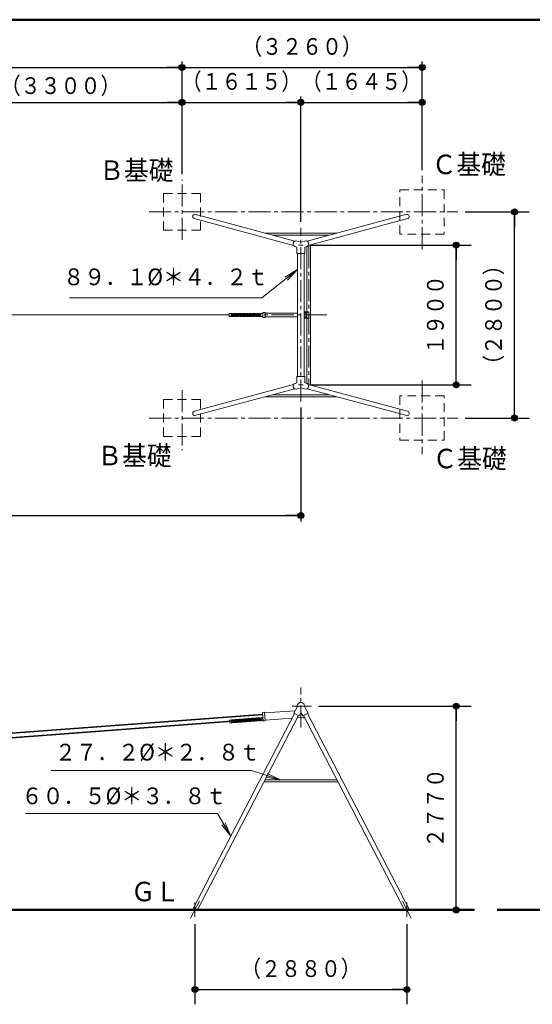
# Model space of a CAD drawing. Units: millimetres. Extents: x 30 to 409, y 16 to 282.
# Drawn here: x 260 to 330, y 148 to 282 of the extents above; entities that cross this region are included whole.
import ezdxf
from ezdxf.enums import TextEntityAlignment as Align

# ---------------------------------------------------------------- set-up
doc = ezdxf.new("R2010")
doc.units = ezdxf.units.MM
for name, pattern in [('一点鎖線', [4.5, 3, -0.5, 0.5, -0.5]), ('実線', [0]), ('点線', [1.9, 1.2, -0.7]), ('破線', [3.5, 2, -1.5])]:
    doc.linetypes.add(name, pattern=pattern)
doc.layers.add('GR1', color=1, linetype='破線', lineweight=30)
doc.layers.add('GR10', color=4, linetype='破線', lineweight=30)
doc.styles.add('ＭＳ ゴシック', font='txt')
doc.dimstyles.new('FX_DIMINFO', dxfattribs={"dimtxt": 2.5, "dimasz": 2, "dimexe": 1.5, "dimexo": 0.5, "dimgap": 0.5, "dimtad": 1, "dimdec": 1, "dimdsep": 46, "dimtxsty": 'ＭＳ ゴシック', "dimblk1": 'FXTIP_BLACKDOT_S', "dimblk2": 'FXTIP_BLACKDOT_E', "dimsah": 1, "dimcen": 2.5, "dimdle": 4, "dimadec": 1, "dimazin": 2, "dimtfac": 1, "dimtmove": 0, "dimatfit": 3, "dimldrblk": 'FXTIP_BLACKDOT_S', "dimfxl": 1, "dimtolj": 1, "dimarcsym": 0})

# ---------------------------------------------------------------- blocks, each defined once
blk = doc.blocks.new('FXTIP_BLACKDOT_S')
at = {"color": 0, "linetype": 'Continuous', "lineweight": -2}
blk.add_line((0, 0), (-1, 0), dxfattribs=at)
at = {"color": 0, "linetype": 'Continuous', "lineweight": -2, "const_width": 0.2}
blk.add_lwpolyline([(-0.1, 0, 1), (0.1, 0, 1)], format="xyb", close=True, dxfattribs=at)
at = {"color": 0, "linetype": 'Continuous', "lineweight": -2}
blk.add_circle((0, 0), 0.2, dxfattribs=at)
blk = doc.blocks.new('FXTIP_BLACKDOT_E')
at = {"color": 0, "linetype": 'Continuous', "lineweight": -2}
blk.add_line((0, 0), (-1, 0), dxfattribs=at)
at = {"color": 0, "linetype": 'Continuous', "lineweight": -2, "const_width": 0.2}
blk.add_lwpolyline([(-0.1, 0, 1), (0.1, 0, 1)], format="xyb", close=True, dxfattribs=at)
at = {"color": 0, "linetype": 'Continuous', "lineweight": -2}
blk.add_circle((0, 0), 0.2, dxfattribs=at)
blk = doc.blocks.new('*D22')
at = {"color": 0, "linetype": 'ByBlock', "lineweight": -2}
for p, q in [((298.33, 229.31), (298.33, 213.82)), ((98.33, 228.16), (98.33, 213.82)), ((98.33, 214.62), (298.33, 214.62))]:
    blk.add_line(p, q, dxfattribs=at)
at = {"color": 0, "linetype": 'ByBlock', "lineweight": -2, "xscale": 2, "yscale": 2}
for name, p, rotation in [('FXTIP_BLACKDOT_S', (98.33, 214.62), 180), ('FXTIP_BLACKDOT_E', (298.33, 214.62), 360)]:
    blk.add_blockref(name, p, dxfattribs=dict(at, rotation=rotation))
at = {"color": 0, "linetype": 'ByBlock', "lineweight": -2, "style": 'ＭＳ ゴシック', "width": 0.872903}
blk.add_text('２００００', height=2.273, rotation=0, dxfattribs=at).set_placement((198.33, 215.62), align=Align.BOTTOM_CENTER)
blk = doc.blocks.new('FXTIP_ARROW_S')
at = {"color": 0, "linetype": 'Continuous', "lineweight": -2}
for q in [(-1, 0), (-0.991, 0.131), (-0.991, -0.131)]:
    blk.add_line((0, 0), q, dxfattribs=at)
blk = doc.blocks.new('FXDIM026')
at = {"color": 0, "linetype": 'ByBlock', "lineweight": -2}
for p, q in [((297.88, 248.04), (293.02, 244.21)), ((293.02, 244.21), (266.87, 244.21))]:
    blk.add_line(p, q, dxfattribs=at)
at = {"color": 0, "linetype": 'ByBlock', "lineweight": -2, "xscale": 2, "yscale": 2, "rotation": 38.2327374773849}
blk.add_blockref('FXTIP_ARROW_S', (297.88, 248.04), dxfattribs=at)
at = {"color": 0, "linetype": 'ByBlock', "lineweight": -2, "style": 'ＭＳ ゴシック', "width": 0.922407}
blk.add_text('８９．１%%c＊４．２ｔ', height=2.2727, rotation=0, dxfattribs=at).set_placement((279.95, 245.21), align=Align.BOTTOM_CENTER)
blk = doc.blocks.new('*D24')
at = {"color": 0, "linetype": 'ByBlock', "lineweight": -2}
for p, q in [((299.65, 251.38), (321.44, 251.38)), ((319.44, 232.38), (319.44, 251.38)), ((299.65, 232.38), (321.44, 232.38))]:
    blk.add_line(p, q, dxfattribs=at)
at = {"color": 0, "linetype": 'ByBlock', "lineweight": -2, "xscale": 2, "yscale": 2}
for name, p, rotation in [('FXTIP_BLACKDOT_E', (319.44, 251.38), 90), ('FXTIP_BLACKDOT_S', (319.44, 232.38), 270)]:
    blk.add_blockref(name, p, dxfattribs=dict(at, rotation=rotation))
at = {"color": 0, "linetype": 'ByBlock', "lineweight": -2, "style": 'ＭＳ ゴシック', "width": 0.871212}
blk.add_text('１９００', height=2.273, rotation=90, dxfattribs=at).set_placement((318.44, 241.88), align=Align.BOTTOM_CENTER)
blk = doc.blocks.new('BLKF035')
at = {"color": 0, "linetype": '一点鎖線', "lineweight": -2}
for p, q in [((314.79, 232.97), (314.79, 222.98)), ((277.69, 227.88), (319.65, 227.88))]:
    blk.add_line(p, q, dxfattribs=at)
at = {"color": 0, "linetype": 'ByBlock', "lineweight": -2}
for p, q in [((311.79, 230.88), (311.79, 224.88)), ((317.79, 230.88), (311.79, 230.88)), ((317.79, 224.88), (317.79, 230.88)), ((311.79, 224.88), (317.79, 224.88))]:
    blk.add_line(p, q, dxfattribs=at)
blk = doc.blocks.new('BLKF036')
at = {"color": 0, "linetype": '一点鎖線', "lineweight": -2}
blk.add_line((282.17, 231.65), (282.17, 223.53), dxfattribs=at)
at = {"color": 0, "linetype": 'ByBlock', "lineweight": -2}
for p, q in [((279.67, 230.38), (279.67, 225.38)), ((284.67, 230.38), (279.67, 230.38)), ((284.67, 225.38), (284.67, 230.38)), ((279.67, 225.38), (284.67, 225.38))]:
    blk.add_line(p, q, dxfattribs=at)
blk = doc.blocks.new('BLKF037')
at = {"color": 0, "linetype": '一点鎖線', "lineweight": -2}
for p, q in [((314.79, 250.79), (314.79, 260.77)), ((277.69, 255.88), (319.65, 255.88))]:
    blk.add_line(p, q, dxfattribs=at)
at = {"color": 0, "linetype": 'ByBlock', "lineweight": -2}
for p, q in [((311.79, 252.88), (311.79, 258.88)), ((311.79, 258.88), (317.79, 258.88)), ((317.79, 258.88), (317.79, 252.88)), ((317.79, 252.88), (311.79, 252.88))]:
    blk.add_line(p, q, dxfattribs=at)
blk = doc.blocks.new('BLKF038')
at = {"color": 0, "linetype": '一点鎖線', "lineweight": -2}
blk.add_line((282.17, 252.1), (282.17, 260.22), dxfattribs=at)
at = {"color": 0, "linetype": 'ByBlock', "lineweight": -2}
for p, q in [((279.67, 253.38), (279.67, 258.38)), ((279.67, 258.38), (284.67, 258.38)), ((284.67, 258.38), (284.67, 253.38)), ((284.67, 253.38), (279.67, 253.38))]:
    blk.add_line(p, q, dxfattribs=at)
blk = doc.blocks.new('*D38')
at = {"color": 0, "linetype": 'ByBlock', "lineweight": -2}
for p, q in [((300.78, 188.73), (321.44, 188.73)), ((319.44, 161.03), (319.44, 188.73))]:
    blk.add_line(p, q, dxfattribs=at)
at = {"color": 0, "linetype": 'ByBlock', "lineweight": -2, "xscale": 2, "yscale": 2}
for name, p, rotation in [('FXTIP_BLACKDOT_E', (319.44, 188.73), 90), ('FXTIP_BLACKDOT_S', (319.44, 161.03), 270)]:
    blk.add_blockref(name, p, dxfattribs=dict(at, rotation=rotation))
at = {"color": 0, "linetype": 'ByBlock', "lineweight": -2, "style": 'ＭＳ ゴシック', "width": 0.871212}
blk.add_text('２７７０', height=2.273, rotation=90, dxfattribs=at).set_placement((318.44, 174.88), align=Align.BOTTOM_CENTER)
blk = doc.blocks.new('FXDIM042')
at = {"color": 0, "linetype": 'ByBlock', "lineweight": -2}
for p, q in [((291.6, 180), (264.37, 180)), ((295.56, 178.7), (291.6, 180))]:
    blk.add_line(p, q, dxfattribs=at)
at = {"color": 0, "linetype": 'ByBlock', "lineweight": -2, "xscale": 2, "yscale": 2, "rotation": 341.8468754632589}
blk.add_blockref('FXTIP_ARROW_S', (295.56, 178.7), dxfattribs=at)
at = {"color": 0, "linetype": 'ByBlock', "lineweight": -2, "style": 'ＭＳ ゴシック', "width": 0.922407}
blk.add_text('２７．２%%c＊２．８ｔ', height=2.2727, dxfattribs=at).set_placement((278.84, 180.63), align=Align.BOTTOM_CENTER)
blk = doc.blocks.new('FXDIM047')
at = {"color": 0, "linetype": 'ByBlock', "lineweight": -2}
for p, q in [((286.98, 174.14), (260.9, 174.14)), ((288.79, 171.04), (286.98, 174.14))]:
    blk.add_line(p, q, dxfattribs=at)
at = {"color": 0, "linetype": 'ByBlock', "lineweight": -2, "xscale": 2, "yscale": 2, "rotation": 300.3850101562859}
blk.add_blockref('FXTIP_ARROW_S', (288.79, 171.04), dxfattribs=at)
at = {"color": 0, "linetype": 'ByBlock', "lineweight": -2, "style": 'ＭＳ ゴシック', "width": 0.922407}
blk.add_text('６０．５%%c＊３．８ｔ', height=2.2727, rotation=360, dxfattribs=at).set_placement((274.28, 174.69), align=Align.BOTTOM_CENTER)
blk = doc.blocks.new('*D48')
at = {"color": 0, "linetype": 'ByBlock', "lineweight": -2}
for p, q in [((283.93, 159.09), (283.93, 148.22)), ((312.73, 159.09), (312.73, 148.22)), ((283.93, 150.22), (312.73, 150.22))]:
    blk.add_line(p, q, dxfattribs=at)
at = {"color": 0, "linetype": 'ByBlock', "lineweight": -2, "xscale": 2, "yscale": 2}
for name, p, rotation in [('FXTIP_BLACKDOT_S', (283.93, 150.22), 180), ('FXTIP_BLACKDOT_E', (312.73, 150.22), 360)]:
    blk.add_blockref(name, p, dxfattribs=dict(at, rotation=rotation))
at = {"color": 0, "linetype": 'ByBlock', "lineweight": -2, "style": 'ＭＳ ゴシック', "width": 0.874031}
blk.add_text('（２８８０）', height=2.273, rotation=0, dxfattribs=at).set_placement((298.33, 151.22), align=Align.BOTTOM_CENTER)
blk = doc.blocks.new('*D67')
at = {"color": 0, "linetype": 'ByBlock', "lineweight": -2}
for p, q in [((320.65, 255.88), (329.35, 255.88)), ((327.35, 227.88), (327.35, 255.88)), ((320.65, 227.88), (329.35, 227.88))]:
    blk.add_line(p, q, dxfattribs=at)
at = {"color": 0, "linetype": 'ByBlock', "lineweight": -2, "xscale": 2, "yscale": 2}
for name, p, rotation in [('FXTIP_BLACKDOT_E', (327.35, 255.88), 90), ('FXTIP_BLACKDOT_S', (327.35, 227.88), 270)]:
    blk.add_blockref(name, p, dxfattribs=dict(at, rotation=rotation))
at = {"color": 0, "linetype": 'ByBlock', "lineweight": -2, "style": 'ＭＳ ゴシック', "width": 0.874031}
blk.add_text('（２８００）', height=2.273, rotation=90, dxfattribs=at).set_placement((326.35, 241.88), align=Align.BOTTOM_CENTER)
blk = doc.blocks.new('*D83')
at = {"color": 0, "linetype": 'ByBlock', "lineweight": -2}
for p, q in [((118.53, 262.02), (118.53, 276.32)), ((118.53, 275.52), (282.17, 275.52))]:
    blk.add_line(p, q, dxfattribs=at)
at = {"color": 0, "linetype": 'ByBlock', "lineweight": -2, "xscale": 2, "yscale": 2}
for name, p, rotation in [('FXTIP_BLACKDOT_S', (118.53, 275.52), 180), ('FXTIP_BLACKDOT_E', (282.17, 275.52), 360)]:
    blk.add_blockref(name, p, dxfattribs=dict(at, rotation=rotation))
at = {"color": 0, "linetype": 'ByBlock', "lineweight": -2, "style": 'ＭＳ ゴシック', "width": 0.874837}
blk.add_text('（１６３６５）', height=2.273, dxfattribs=at).set_placement((200.35, 276.52), align=Align.BOTTOM_CENTER)
blk = doc.blocks.new('*D84')
at = {"color": 0, "linetype": 'ByBlock', "lineweight": -2}
for p, q in [((282.17, 261.02), (282.17, 276.32)), ((314.79, 261.57), (314.79, 276.32)), ((282.17, 275.52), (314.79, 275.52))]:
    blk.add_line(p, q, dxfattribs=at)
at = {"color": 0, "linetype": 'ByBlock', "lineweight": -2, "xscale": 2, "yscale": 2}
for name, p, rotation in [('FXTIP_BLACKDOT_S', (282.17, 275.52), 180), ('FXTIP_BLACKDOT_E', (314.79, 275.52), 360)]:
    blk.add_blockref(name, p, dxfattribs=dict(at, rotation=rotation))
at = {"color": 0, "linetype": 'ByBlock', "lineweight": -2, "style": 'ＭＳ ゴシック', "width": 0.874031}
blk.add_text('（３２６０）', height=2.273, dxfattribs=at).set_placement((298.48, 276.52), align=Align.BOTTOM_CENTER)
blk = doc.blocks.new('*D87')
at = {"color": 0, "linetype": 'ByBlock', "lineweight": -2}
for p, q in [((282.17, 261.02), (282.17, 271.57)), ((282.17, 270.77), (298.33, 270.77)), ((298.33, 254.54), (298.33, 271.57))]:
    blk.add_line(p, q, dxfattribs=at)
at = {"color": 0, "linetype": 'ByBlock', "lineweight": -2, "xscale": 2, "yscale": 2}
for name, p, rotation in [('FXTIP_BLACKDOT_S', (282.17, 270.77), 180), ('FXTIP_BLACKDOT_E', (298.33, 270.77), 360)]:
    blk.add_blockref(name, p, dxfattribs=dict(at, rotation=rotation))
at = {"color": 0, "linetype": 'ByBlock', "lineweight": -2, "style": 'ＭＳ ゴシック', "width": 0.874031}
blk.add_text('（１６１５）', height=2.273, dxfattribs=at).set_placement((290.25, 271.77), align=Align.BOTTOM_CENTER)
blk = doc.blocks.new('*D88')
at = {"color": 0, "linetype": 'ByBlock', "lineweight": -2}
for p, q in [((298.33, 270.77), (314.79, 270.77)), ((314.79, 261.57), (314.79, 271.57))]:
    blk.add_line(p, q, dxfattribs=at)
at = {"color": 0, "linetype": 'ByBlock', "lineweight": -2, "xscale": 2, "yscale": 2}
for name, p, rotation in [('FXTIP_BLACKDOT_S', (298.33, 270.77), 180), ('FXTIP_BLACKDOT_E', (314.79, 270.77), 360)]:
    blk.add_blockref(name, p, dxfattribs=dict(at, rotation=rotation))
at = {"color": 0, "linetype": 'ByBlock', "lineweight": -2, "style": 'ＭＳ ゴシック', "width": 0.874031}
blk.add_text('（１６４５）', height=2.273, dxfattribs=at).set_placement((306.56, 271.77), align=Align.BOTTOM_CENTER)
blk = doc.blocks.new('*D90')
at = {"color": 0, "linetype": 'ByBlock', "lineweight": -2}
for p, q in [((249.17, 264.59), (249.17, 271.57)), ((249.17, 270.77), (282.17, 270.77)), ((282.17, 261.02), (282.17, 271.57))]:
    blk.add_line(p, q, dxfattribs=at)
at = {"color": 0, "linetype": 'ByBlock', "lineweight": -2, "xscale": 2, "yscale": 2}
for name, p, rotation in [('FXTIP_BLACKDOT_S', (249.17, 270.77), 180), ('FXTIP_BLACKDOT_E', (282.17, 270.77), 360)]:
    blk.add_blockref(name, p, dxfattribs=dict(at, rotation=rotation))
at = {"color": 0, "linetype": 'ByBlock', "lineweight": 20, "style": 'ＭＳ ゴシック', "width": 0.874031}
blk.add_text('（３３００）', height=2.273, rotation=0, dxfattribs=at).set_placement((265.67, 271.19), align=Align.BOTTOM_CENTER)
blk = doc.blocks.new('*D92')
at = {"color": 0, "linetype": 'ByBlock', "lineweight": -2}
blk.add_line((244.85, 161.03), (244.85, 167.53), dxfattribs=at)
at = {"color": 0, "linetype": 'ByBlock', "lineweight": -2, "xscale": 2, "yscale": 2, "rotation": 270}
blk.add_blockref('FXTIP_BLACKDOT_S', (244.85, 161.03), dxfattribs=at)
at = {"color": 0, "linetype": 'ByBlock', "lineweight": 20, "style": 'ＭＳ ゴシック', "width": 0.868392}
blk.add_text('６５０', height=2.273, rotation=90, dxfattribs=at).set_placement((243.44, 162.2), align=Align.BOTTOM_CENTER)
blk = doc.blocks.new('FXTIP_NONE')

msp = doc.modelspace()

# ---------------------------------------------------------------- linework, layer by layer
at = {"layer": 'GR1', "color": 5, "linetype": '実線', "lineweight": 50}
msp.add_line((30, 282), (409.29, 282), dxfattribs=at)
at = {"layer": 'GR10', "color": 7, "linetype": '実線', "lineweight": 20}
for p, q in [((283.92, 255.56), (297.5, 251.91)), ((299.16, 251.91), (312.74, 255.56)), ((297.34, 251.33), (283.83, 254.97)), ((312.82, 254.97), (299.32, 251.33)), ((293.51, 252.98), (303.14, 252.98)), ((302.13, 252.71), (294.53, 252.71)), ((298.33, 251.79), (297.67, 251.96)), ((298.99, 251.96), (298.33, 251.79)), ((297.78, 251.1), (297.49, 251.18)), ((297.78, 250.23), (297.78, 251.1)), ((298.87, 250.23), (297.78, 250.23)), ((297.88, 250.23), (297.88, 233.53)), ((297.99, 251.38), (298.65, 251.38)), ((298.77, 233.53), (298.77, 250.23)), ((298.87, 251.1), (299.17, 251.18)), ((298.87, 251.1), (298.87, 250.23)), ((298.77, 242.3), (299.35, 242.3)), ((299.35, 242.25), (298.77, 242.25)), ((299.35, 242.3), (299.35, 242.25)), ((101.52, 241.88), (288.57, 241.88)), ((299.02, 242.13), (298.77, 242.13)), ((298.77, 241.63), (299.02, 241.63)), ((298.77, 241.5), (299.35, 241.5)), ((299.35, 241.46), (298.77, 241.46)), ((299.02, 242.13), (299.02, 241.63)), ((299.35, 241.5), (299.35, 241.46)), ((298.87, 233.53), (297.78, 233.53)), ((297.78, 233.53), (297.78, 232.65)), ((298.87, 232.65), (298.87, 233.53)), ((297.34, 232.42), (283.83, 228.79)), ((283.92, 228.2), (297.5, 231.84)), ((297.78, 232.65), (297.49, 232.58)), ((297.67, 231.79), (298.33, 231.96)), ((297.99, 232.38), (298.65, 232.38)), ((298.33, 231.96), (298.99, 231.79)), ((299.17, 232.58), (298.87, 232.65)), ((312.74, 228.2), (299.16, 231.84)), ((299.32, 232.42), (312.82, 228.79)), ((293.51, 230.77), (303.14, 230.77)), ((302.13, 231.04), (294.53, 231.04)), ((297.15, 188.73), (299.78, 188.73)), ((297.84, 188.66), (297.37, 187.76)), ((298.82, 188.66), (299.29, 187.76)), ((293.12, 187.63), (234.28, 183.26)), ((293.13, 187.54), (234.31, 183.17)), ((297.46, 187.72), (283.58, 161.03)), ((284.27, 161.03), (298, 187.44)), ((297.37, 187.76), (298.09, 187.39)), ((298.33, 187.86), (298.09, 187.39)), ((298.33, 187.86), (298.57, 187.39)), ((299.29, 187.76), (298.57, 187.39)), ((298.66, 187.44), (312.39, 161.03)), ((313.07, 161.03), (299.2, 187.72)), ((293.17, 186.94), (234.37, 182.53)), ((293.17, 187.03), (234.39, 182.62)), ((298.63, 187.19), (298.79, 187.2)), ((298.64, 187.17), (298.63, 187.19)), ((298.79, 187.18), (298.64, 187.17)), ((298.64, 187.13), (298.64, 187.17)), ((298.77, 187.13), (298.66, 187.12)), ((298.67, 187.17), (298.68, 187.14)), ((298.7, 187.17), (298.71, 187.19)), ((298.72, 187.19), (298.72, 187.17)), ((298.75, 187.18), (298.75, 187.14)), ((298.79, 187.2), (298.79, 187.18)), ((298.79, 187.18), (298.79, 187.14)), ((303.35, 178.43), (293.31, 178.43)), ((303.2, 178.7), (293.45, 178.7)), ((284.55, 162.24), (283.34, 159.91)), ((283.93, 162.06), (283.93, 160.09)), ((312.11, 162.24), (313.32, 159.91)), ((312.73, 162.06), (312.73, 160.09))]:
    msp.add_line(p, q, dxfattribs=at)
at = {"layer": 'GR10', "color": 7, "linetype": '一点鎖線', "lineweight": 20}
for p, q in [((298.33, 230.11), (298.33, 253.74)), ((299.4, 251.24), (299.4, 232.52)), ((301.85, 241.88), (288.43, 241.88)), ((298.33, 185.82), (298.33, 191.25))]:
    msp.add_line(p, q, dxfattribs=at)
at = {"layer": 'GR10', "color": 6, "linetype": '実線', "lineweight": 20}
for p, q in [((299.15, 251.17), (299.15, 232.58)), ((299.64, 251.3), (299.64, 232.45)), ((293.46, 242.23), (293.16, 242.23)), ((293.16, 242.23), (293.16, 241.53)), ((293.46, 241.53), (293.46, 242.23)), ((288.84, 242.08), (288.57, 242.08)), ((288.57, 242.08), (288.57, 241.68)), ((288.57, 241.68), (288.84, 241.68)), ((288.84, 242.08), (288.84, 241.68)), ((288.94, 242.06), (288.89, 241.7)), ((288.89, 242.05), (288.89, 241.7)), ((288.94, 242.03), (288.89, 242.03)), ((288.89, 241.73), (288.89, 241.73)), ((288.99, 242.05), (288.94, 241.7)), ((288.94, 241.73), (288.97, 241.73)), ((288.97, 241.73), (288.97, 241.91)), ((288.97, 241.85), (288.99, 241.7)), ((288.99, 242.06), (289.02, 241.88)), ((289.04, 242.06), (288.99, 241.7)), ((289.09, 242.05), (289.04, 241.7)), ((289.07, 241.88), (289.09, 241.7)), ((289.09, 242.06), (289.12, 241.88)), ((289.14, 242.06), (289.09, 241.7)), ((289.19, 242.05), (289.14, 241.7)), ((289.17, 241.88), (289.19, 241.7)), ((289.19, 242.06), (289.22, 241.88)), ((289.25, 242.06), (289.19, 241.7)), ((289.3, 242.05), (289.24, 241.7)), ((289.27, 241.88), (289.3, 241.7)), ((289.3, 242.06), (289.32, 241.88)), ((289.35, 242.06), (289.3, 241.7)), ((289.4, 242.05), (289.35, 241.7)), ((289.37, 241.88), (289.4, 241.7)), ((289.4, 242.06), (289.42, 241.88)), ((289.45, 242.06), (289.4, 241.7)), ((289.5, 242.05), (289.45, 241.7)), ((289.47, 241.88), (289.5, 241.7)), ((289.5, 242.06), (289.52, 241.88)), ((289.55, 242.06), (289.5, 241.7)), ((289.6, 242.05), (289.55, 241.7)), ((289.57, 241.88), (289.6, 241.7)), ((289.65, 242.06), (289.6, 241.7)), ((289.6, 242.06), (289.62, 241.88)), ((289.7, 242.05), (289.65, 241.7)), ((289.68, 241.88), (289.7, 241.7)), ((289.7, 242.06), (289.73, 241.88)), ((289.75, 242.06), (289.7, 241.7)), ((289.8, 242.05), (289.75, 241.7)), ((289.78, 241.88), (289.8, 241.7)), ((289.85, 242.06), (289.8, 241.7)), ((289.8, 242.06), (289.83, 241.88)), ((289.9, 242.05), (289.85, 241.7)), ((289.88, 241.88), (289.9, 241.7)), ((289.95, 242.06), (289.9, 241.7)), ((289.9, 242.06), (289.93, 241.88)), ((290, 242.05), (289.95, 241.7)), ((289.98, 241.88), (290, 241.7)), ((290.06, 242.06), (290, 241.7)), ((290, 242.06), (290.03, 241.88)), ((290.11, 242.05), (290.06, 241.7)), ((290.08, 241.88), (290.11, 241.7)), ((290.16, 242.06), (290.11, 241.7)), ((290.11, 242.06), (290.13, 241.88)), ((290.21, 242.05), (290.16, 241.7)), ((290.18, 241.88), (290.21, 241.7)), ((290.26, 242.06), (290.21, 241.7)), ((290.21, 242.06), (290.23, 241.88)), ((290.31, 242.05), (290.26, 241.7)), ((290.28, 241.88), (290.31, 241.7)), ((290.36, 242.06), (290.31, 241.7)), ((290.31, 242.06), (290.33, 241.88)), ((290.41, 242.05), (290.36, 241.7)), ((290.38, 241.88), (290.41, 241.7)), ((290.46, 242.06), (290.41, 241.7)), ((290.41, 242.06), (290.44, 241.88)), ((290.51, 242.05), (290.46, 241.7)), ((290.49, 241.88), (290.51, 241.7)), ((290.51, 242.06), (290.54, 241.88)), ((290.56, 242.06), (290.51, 241.7)), ((290.61, 242.05), (290.56, 241.7)), ((290.59, 241.88), (290.61, 241.7)), ((290.61, 242.06), (290.64, 241.88)), ((290.66, 242.06), (290.61, 241.7)), ((290.71, 242.05), (290.66, 241.7)), ((290.69, 241.88), (290.71, 241.7)), ((290.77, 242.06), (290.71, 241.7)), ((290.71, 242.06), (290.74, 241.88)), ((290.82, 242.05), (290.76, 241.7)), ((290.79, 241.88), (290.82, 241.7)), ((290.81, 242.06), (290.84, 241.88)), ((290.87, 242.06), (290.82, 241.7)), ((290.92, 242.05), (290.87, 241.7)), ((290.89, 241.88), (290.92, 241.7)), ((290.97, 242.06), (290.92, 241.7)), ((290.92, 242.06), (290.94, 241.88)), ((291.02, 242.05), (290.97, 241.7)), ((290.99, 241.88), (291.02, 241.7)), ((291.07, 242.06), (291.02, 241.7)), ((291.02, 242.06), (291.04, 241.88)), ((291.12, 242.05), (291.07, 241.7)), ((291.09, 241.88), (291.12, 241.7)), ((291.17, 242.06), (291.12, 241.7)), ((291.12, 242.06), (291.14, 241.88)), ((291.22, 242.05), (291.17, 241.7)), ((291.2, 241.88), (291.22, 241.7)), ((291.27, 242.06), (291.22, 241.7)), ((291.22, 242.06), (291.25, 241.88)), ((291.32, 242.05), (291.27, 241.7)), ((291.3, 241.88), (291.32, 241.7)), ((291.37, 242.06), (291.32, 241.7)), ((291.32, 242.06), (291.35, 241.88)), ((291.42, 242.05), (291.37, 241.7)), ((291.4, 241.88), (291.42, 241.7)), ((291.42, 242.06), (291.45, 241.88)), ((291.47, 242.06), (291.42, 241.7)), ((291.52, 242.05), (291.47, 241.7)), ((291.5, 241.88), (291.52, 241.7)), ((291.58, 242.06), (291.52, 241.7)), ((291.52, 242.06), (291.55, 241.88)), ((291.63, 242.05), (291.57, 241.7)), ((291.6, 241.88), (291.63, 241.7)), ((291.62, 242.06), (291.65, 241.88)), ((291.68, 242.06), (291.63, 241.7)), ((291.73, 242.05), (291.68, 241.7)), ((291.7, 241.88), (291.73, 241.7)), ((291.78, 242.06), (291.73, 241.7)), ((291.73, 242.06), (291.75, 241.88)), ((291.83, 242.05), (291.78, 241.7)), ((291.8, 241.88), (291.83, 241.7)), ((291.88, 242.06), (291.83, 241.7)), ((291.83, 242.06), (291.85, 241.88)), ((291.93, 242.05), (291.88, 241.7)), ((291.9, 241.88), (291.93, 241.7)), ((291.98, 242.06), (291.93, 241.7)), ((291.93, 242.06), (291.95, 241.88)), ((292.03, 242.05), (291.98, 241.7)), ((292.01, 241.88), (292.03, 241.7)), ((292.08, 242.06), (292.03, 241.7)), ((292.03, 242.06), (292.06, 241.88)), ((292.13, 242.05), (292.08, 241.7)), ((292.11, 241.88), (292.13, 241.7)), ((292.18, 242.06), (292.13, 241.7)), ((292.13, 242.06), (292.16, 241.88)), ((292.23, 242.05), (292.18, 241.7)), ((292.21, 241.88), (292.23, 241.7)), ((292.23, 242.06), (292.26, 241.88)), ((292.28, 242.06), (292.23, 241.7)), ((292.33, 242.05), (292.28, 241.7)), ((292.31, 241.88), (292.33, 241.7)), ((292.39, 242.06), (292.33, 241.7)), ((292.33, 242.06), (292.36, 241.88)), ((292.44, 242.05), (292.39, 241.7)), ((292.41, 241.88), (292.44, 241.7)), ((292.49, 242.06), (292.44, 241.7)), ((292.44, 242.06), (292.46, 241.88)), ((292.54, 242.05), (292.49, 241.7)), ((292.51, 241.88), (292.54, 241.7)), ((292.59, 242.06), (292.54, 241.7)), ((292.54, 242.06), (292.56, 241.88)), ((292.64, 242.05), (292.59, 241.7)), ((292.61, 241.88), (292.64, 241.7)), ((292.69, 242.06), (292.64, 241.7)), ((292.64, 242.06), (292.66, 241.88)), ((292.74, 242.05), (292.69, 241.7)), ((292.71, 241.88), (292.74, 241.7)), ((292.79, 242.06), (292.74, 241.7)), ((292.74, 242.06), (292.76, 241.9)), ((292.79, 242.03), (292.76, 242.03)), ((292.76, 242.03), (292.76, 241.85)), ((292.84, 242.05), (292.79, 241.7)), ((292.79, 241.73), (292.84, 241.73)), ((292.84, 242.05), (292.84, 241.7)), ((292.84, 241.73), (292.84, 241.7)), ((292.89, 242.08), (293.16, 242.08)), ((292.89, 242.08), (292.89, 241.68)), ((293.16, 241.68), (292.89, 241.68)), ((293.16, 241.53), (293.46, 241.53)), ((293.1, 187.88), (293.4, 187.9)), ((293.19, 186.68), (293.1, 187.88)), ((293.4, 187.9), (293.49, 186.71)), ((288.9, 186.86), (288.63, 186.84)), ((288.63, 186.84), (288.64, 186.69)), ((288.65, 186.6), (288.66, 186.44)), ((288.66, 186.44), (288.93, 186.46)), ((288.9, 186.81), (288.9, 186.86)), ((289.03, 186.82), (288.9, 186.81)), ((288.92, 186.51), (289.05, 186.52)), ((288.93, 186.46), (288.92, 186.51)), ((288.93, 186.84), (288.93, 186.82)), ((288.95, 186.52), (288.95, 186.49)), ((288.95, 186.52), (288.95, 186.49)), ((288.98, 186.85), (288.97, 186.82)), ((289, 186.52), (289, 186.49)), ((289.03, 186.84), (289.02, 186.82)), ((289.04, 186.72), (289.03, 186.82)), ((289.06, 186.63), (289.05, 186.5)), ((289.05, 186.52), (289.05, 186.63)), ((289.08, 186.86), (289.07, 186.72)), ((289.11, 186.63), (289.1, 186.5)), ((289.13, 186.85), (289.12, 186.72)), ((289.16, 186.64), (289.15, 186.51)), ((289.18, 186.86), (289.17, 186.73)), ((289.21, 186.64), (289.2, 186.51)), ((289.23, 186.86), (289.22, 186.73)), ((289.26, 186.65), (289.25, 186.52)), ((289.28, 186.87), (289.27, 186.74)), ((289.31, 186.65), (289.3, 186.51)), ((289.33, 186.87), (289.32, 186.74)), ((289.36, 186.65), (289.36, 186.53)), ((289.38, 186.88), (289.37, 186.74)), ((289.41, 186.66), (289.41, 186.52)), ((289.43, 186.87), (289.42, 186.75)), ((289.47, 186.66), (289.46, 186.53)), ((289.48, 186.89), (289.47, 186.75)), ((289.52, 186.66), (289.51, 186.53)), ((289.53, 186.88), (289.52, 186.75)), ((289.57, 186.67), (289.56, 186.54)), ((289.58, 186.89), (289.57, 186.76)), ((289.62, 186.67), (289.61, 186.54)), ((289.63, 186.89), (289.62, 186.76)), ((289.67, 186.68), (289.66, 186.55)), ((289.68, 186.9), (289.67, 186.77)), ((289.72, 186.68), (289.71, 186.54)), ((289.73, 186.9), (289.72, 186.77)), ((289.77, 186.68), (289.76, 186.56)), ((289.78, 186.91), (289.77, 186.77)), ((289.82, 186.69), (289.81, 186.55)), ((289.83, 186.9), (289.82, 186.78)), ((289.87, 186.69), (289.86, 186.56)), ((289.88, 186.92), (289.88, 186.78)), ((289.92, 186.69), (289.91, 186.56)), ((289.93, 186.91), (289.93, 186.79)), ((289.97, 186.7), (289.96, 186.57)), ((289.99, 186.92), (289.98, 186.79)), ((290.02, 186.7), (290.01, 186.57)), ((290.04, 186.92), (290.03, 186.79)), ((290.07, 186.71), (290.06, 186.58)), ((290.09, 186.93), (290.08, 186.8)), ((290.12, 186.71), (290.11, 186.57)), ((290.14, 186.93), (290.13, 186.8)), ((290.17, 186.71), (290.16, 186.59)), ((290.19, 186.94), (290.18, 186.8)), ((290.22, 186.72), (290.21, 186.58)), ((290.24, 186.94), (290.23, 186.81)), ((290.27, 186.72), (290.26, 186.59)), ((290.29, 186.95), (290.28, 186.81)), ((290.32, 186.72), (290.31, 186.59)), ((290.34, 186.94), (290.33, 186.82)), ((290.37, 186.73), (290.37, 186.6)), ((290.39, 186.95), (290.38, 186.82)), ((290.42, 186.73), (290.42, 186.6)), ((290.44, 186.95), (290.43, 186.82)), ((290.48, 186.74), (290.47, 186.61)), ((290.49, 186.96), (290.48, 186.83)), ((290.53, 186.74), (290.52, 186.61)), ((290.54, 186.96), (290.53, 186.83)), ((290.58, 186.74), (290.57, 186.62)), ((290.59, 186.97), (290.58, 186.83)), ((290.63, 186.75), (290.62, 186.61)), ((290.64, 186.97), (290.63, 186.84)), ((290.68, 186.75), (290.67, 186.62)), ((290.69, 186.98), (290.68, 186.84)), ((290.73, 186.75), (290.72, 186.62)), ((290.74, 186.97), (290.73, 186.85)), ((290.78, 186.76), (290.77, 186.63)), ((290.79, 186.98), (290.78, 186.85)), ((290.83, 186.76), (290.82, 186.63)), ((290.84, 186.98), (290.83, 186.85)), ((290.88, 186.77), (290.87, 186.64)), ((290.89, 186.99), (290.89, 186.86)), ((290.93, 186.77), (290.92, 186.64)), ((290.94, 186.99), (290.94, 186.86)), ((290.98, 186.77), (290.97, 186.65)), ((291, 187), (290.99, 186.86)), ((291.03, 186.78), (291.02, 186.64)), ((291.05, 187), (291.04, 186.87)), ((291.08, 186.78), (291.07, 186.65)), ((291.1, 187.01), (291.09, 186.87)), ((291.13, 186.79), (291.12, 186.65)), ((291.15, 187), (291.14, 186.88)), ((291.18, 186.79), (291.17, 186.66)), ((291.2, 187.01), (291.19, 186.88)), ((291.23, 186.79), (291.22, 186.66)), ((291.25, 187.01), (291.24, 186.88)), ((291.28, 186.8), (291.27, 186.67)), ((291.3, 187.02), (291.29, 186.89)), ((291.33, 186.8), (291.32, 186.67)), ((291.35, 187.02), (291.34, 186.89)), ((291.38, 186.8), (291.38, 186.68)), ((291.4, 187.03), (291.39, 186.89)), ((291.43, 186.81), (291.43, 186.67)), ((291.45, 187.03), (291.44, 186.9)), ((291.49, 186.81), (291.48, 186.68)), ((291.5, 187.04), (291.49, 186.9)), ((291.54, 186.82), (291.53, 186.68)), ((291.55, 187.03), (291.54, 186.91)), ((291.59, 186.82), (291.58, 186.69)), ((291.6, 187.04), (291.59, 186.91)), ((291.64, 186.82), (291.63, 186.69)), ((291.65, 187.04), (291.64, 186.91)), ((291.69, 186.83), (291.68, 186.7)), ((291.7, 187.05), (291.69, 186.92)), ((291.74, 186.83), (291.73, 186.7)), ((291.75, 187.05), (291.74, 186.92)), ((291.79, 186.83), (291.78, 186.71)), ((291.8, 187.06), (291.79, 186.93)), ((291.84, 186.84), (291.83, 186.7)), ((291.85, 187.06), (291.85, 186.93)), ((291.89, 186.84), (291.88, 186.71)), ((291.9, 187.07), (291.9, 186.93)), ((291.94, 186.85), (291.93, 186.71)), ((291.95, 187.06), (291.95, 186.94)), ((291.99, 186.85), (291.98, 186.72)), ((292.01, 187.07), (292, 186.94)), ((292.04, 186.85), (292.03, 186.72)), ((292.06, 187.07), (292.05, 186.94)), ((292.09, 186.86), (292.08, 186.73)), ((292.11, 187.08), (292.1, 186.95)), ((292.14, 186.86), (292.13, 186.73)), ((292.16, 187.08), (292.15, 186.95)), ((292.19, 186.86), (292.18, 186.74)), ((292.21, 187.09), (292.2, 186.96)), ((292.24, 186.87), (292.23, 186.73)), ((292.26, 187.09), (292.25, 186.96)), ((292.29, 186.87), (292.28, 186.74)), ((292.31, 187.1), (292.3, 186.96)), ((292.34, 186.88), (292.33, 186.74)), ((292.36, 187.09), (292.35, 186.97)), ((292.39, 186.88), (292.39, 186.75)), ((292.41, 187.11), (292.4, 186.97)), ((292.44, 186.88), (292.44, 186.75)), ((292.46, 187.1), (292.45, 186.97)), ((292.5, 186.89), (292.49, 186.76)), ((292.51, 187.11), (292.5, 186.98)), ((292.55, 186.89), (292.54, 186.76)), ((292.56, 187.11), (292.55, 186.98)), ((292.6, 186.9), (292.59, 186.77)), ((292.61, 187.12), (292.6, 186.99)), ((292.65, 186.9), (292.64, 186.76)), ((292.66, 187.12), (292.65, 186.99)), ((292.7, 186.9), (292.69, 186.78)), ((292.71, 187.13), (292.7, 186.99)), ((292.75, 186.91), (292.74, 186.77)), ((292.76, 187.12), (292.75, 187)), ((292.76, 187.1), (292.89, 187.11)), ((292.77, 187), (292.76, 187.1)), ((292.78, 186.8), (292.78, 186.91)), ((292.91, 186.81), (292.78, 186.8)), ((292.79, 186.8), (292.79, 186.78)), ((292.81, 187.14), (292.81, 187.11)), ((292.84, 186.81), (292.84, 186.78)), ((292.86, 187.14), (292.87, 187.11)), ((292.86, 187.13), (292.86, 187.11)), ((293.16, 187.18), (292.89, 187.16)), ((292.89, 187.16), (292.89, 187.11)), ((292.89, 186.81), (292.89, 186.79)), ((292.91, 186.81), (292.92, 186.76)), ((292.92, 186.76), (293.19, 186.78)), ((293.17, 187.03), (293.16, 187.18)), ((293.19, 186.78), (293.17, 186.94)), ((293.19, 186.68), (293.49, 186.71))]:
    msp.add_line(p, q, dxfattribs=at)
at = {"layer": 'GR10', "color": 3, "linetype": '実線', "lineweight": 20}
for p, q in [((297.88, 242.13), (293.46, 242.13)), ((297.88, 241.63), (293.46, 241.63)), ((297.51, 188.11), (293.41, 187.8)), ((293.49, 186.81), (297.13, 187.08)), ((297.84, 187.13), (298.79, 187.2))]:
    msp.add_line(p, q, dxfattribs=at)
at = {"layer": 'GR10', "color": 2, "linetype": '実線', "lineweight": 20}
msp.add_line((299.15, 242), (299.15, 241.75), dxfattribs=at)
at = {"layer": 'GR10', "color": 214, "linetype": '実線', "lineweight": 50}
for p, q in [((321.92, 161.03), (71.92, 161.03)), ((364.18, 161.03), (325.01, 161.03))]:
    msp.add_line(p, q, dxfattribs=at)
at = {"layer": 'GR10', "color": 6, "linetype": '実線', "lineweight": 20}
for centre in [(288.98, 186.49), (289, 186.85), (289.08, 186.5), (289.1, 186.85), (289.18, 186.51), (289.2, 186.86), (289.28, 186.52), (289.3, 186.87), (289.38, 186.52), (289.4, 186.88), (289.48, 186.53), (289.51, 186.88), (289.58, 186.54), (289.61, 186.89), (289.68, 186.55), (289.71, 186.9), (289.78, 186.55), (289.81, 186.91), (289.89, 186.56), (289.91, 186.91), (289.99, 186.57), (290.01, 186.92), (290.09, 186.58), (290.11, 186.93), (290.19, 186.58), (290.21, 186.94), (290.29, 186.59), (290.31, 186.94), (290.39, 186.6), (290.41, 186.95), (290.49, 186.61), (290.52, 186.96), (290.59, 186.61), (290.62, 186.97), (290.69, 186.62), (290.72, 186.97), (290.79, 186.63), (290.82, 186.98), (290.9, 186.64), (290.92, 186.99), (291, 186.64), (291.02, 187), (291.1, 186.65), (291.12, 187.01), (291.2, 186.66), (291.22, 187.01), (291.3, 186.67), (291.32, 187.02), (291.4, 186.67), (291.42, 187.03), (291.5, 186.68), (291.53, 187.04), (291.6, 186.69), (291.63, 187.04), (291.7, 186.7), (291.73, 187.05), (291.8, 186.71), (291.83, 187.06), (291.91, 186.71), (291.93, 187.07), (292.01, 186.72), (292.03, 187.07), (292.11, 186.73), (292.13, 187.08), (292.21, 186.74), (292.23, 187.09), (292.31, 186.74), (292.33, 187.1), (292.41, 186.75), (292.44, 187.1), (292.51, 186.76), (292.54, 187.11), (292.61, 186.77), (292.64, 187.12), (292.71, 186.77), (292.74, 187.13), (292.81, 186.78), (292.84, 187.13)]:
    msp.add_circle(centre, 0.025, dxfattribs=at)
at = {"layer": 'GR10', "color": 7, "linetype": '実線', "lineweight": 20}
for centre, radius, start, end in [((283.92, 255.26), 0.303, 89.0272, 251.9355), ((312.74, 255.26), 0.303, 286.5555, 90.7317), ((297.7, 251.54), 0.422, 94.4933, 239.2777), ((298.96, 251.54), 0.422, 300.7223, 85.5067), ((297.7, 232.21), 0.422, 120.7223, 265.5067), ((298.96, 232.21), 0.422, 274.4933, 59.2777), ((283.92, 228.5), 0.303, 108.0645, 270.9728), ((312.74, 228.5), 0.303, 269.2683, 73.4445), ((298.33, 188.73), 0.5, 351.0847, 188.9153), ((298.66, 187.14), 0.0188, 185.0548, 3.4319), ((298.71, 187.17), 0.0473, 221.7597, 326.727), ((298.77, 187.14), 0.0188, 185.0548, 3.4319)]:
    msp.add_arc(centre, radius, start, end, dxfattribs=at)
at = {"layer": 'GR10', "color": 6, "linetype": '実線', "lineweight": 20}
for centre, start, end in [((288.87, 242.05), 0, 180), ((288.87, 241.7), 180, 0), ((288.92, 241.7), 180, 0), ((288.97, 242.05), 0, 180), ((289.02, 241.7), 180, 0), ((289.07, 242.05), 0, 180), ((289.12, 241.7), 180, 0), ((289.17, 242.05), 0, 180), ((289.22, 241.7), 180, 0), ((289.27, 242.05), 0, 180), ((289.32, 241.7), 180, 0), ((289.37, 242.05), 0, 180), ((289.42, 241.7), 180, 0), ((289.47, 242.05), 0, 180), ((289.52, 241.7), 180, 0), ((289.57, 242.05), 0, 180), ((289.62, 241.7), 180, 0), ((289.68, 242.05), 0, 180), ((289.73, 241.7), 180, 0), ((289.78, 242.05), 0, 180), ((289.83, 241.7), 180, 0), ((289.88, 242.05), 0, 180), ((289.93, 241.7), 180, 0), ((289.98, 242.05), 0, 180), ((290.03, 241.7), 180, 0), ((290.08, 242.05), 0, 180), ((290.13, 241.7), 180, 0), ((290.18, 242.05), 0, 180), ((290.23, 241.7), 180, 0), ((290.28, 242.05), 0, 180), ((290.33, 241.7), 180, 0), ((290.38, 242.05), 0, 180), ((290.44, 241.7), 180, 0), ((290.49, 242.05), 0, 180), ((290.54, 241.7), 180, 0), ((290.59, 242.05), 0, 180), ((290.64, 241.7), 180, 0), ((290.69, 242.05), 0, 180), ((290.74, 241.7), 180, 0), ((290.79, 242.05), 0, 180), ((290.84, 241.7), 180, 0), ((290.89, 242.05), 0, 180), ((290.94, 241.7), 180, 0), ((290.99, 242.05), 0, 180), ((291.04, 241.7), 180, 0), ((291.09, 242.05), 0, 180), ((291.14, 241.7), 180, 0), ((291.2, 242.05), 0, 180), ((291.25, 241.7), 180, 0), ((291.3, 242.05), 0, 180), ((291.35, 241.7), 180, 0), ((291.4, 242.05), 0, 180), ((291.45, 241.7), 180, 0), ((291.5, 242.05), 0, 180), ((291.55, 241.7), 180, 0), ((291.6, 242.05), 0, 180), ((291.65, 241.7), 180, 0), ((291.7, 242.05), 0, 180), ((291.75, 241.7), 180, 0), ((291.8, 242.05), 0, 180), ((291.85, 241.7), 180, 0), ((291.9, 242.05), 0, 180), ((291.95, 241.7), 180, 0), ((292.01, 242.05), 0, 180), ((292.06, 241.7), 180, 0), ((292.11, 242.05), 0, 180), ((292.16, 241.7), 180, 0), ((292.21, 242.05), 0, 180), ((292.26, 241.7), 180, 0), ((292.31, 242.05), 0, 180), ((292.36, 241.7), 180, 0), ((292.41, 242.05), 0, 180), ((292.46, 241.7), 180, 0), ((292.51, 242.05), 0, 180), ((292.56, 241.7), 180, 0), ((292.61, 242.05), 0, 180), ((292.66, 241.7), 180, 0), ((292.71, 242.05), 0, 180), ((292.77, 241.7), 180, 0), ((292.82, 242.05), 0, 180), ((292.87, 242.05), 0, 180), ((292.87, 241.7), 180, 0), ((288.9, 186.84), 274.2865, 94.2865), ((288.93, 186.49), 274.2865, 94.2865), ((292.89, 187.14), 94.2865, 274.2865), ((292.92, 186.79), 94.2865, 274.2865)]:
    msp.add_arc(centre, 0.025, start, end, dxfattribs=at)

# ---------------------------------------------------------------- block references
at = {"layer": 'GR10', "color": 7, "linetype": '点線', "lineweight": 20}
for name in ['BLKF037', 'BLKF038', 'BLKF035', 'BLKF036']:
    msp.add_blockref(name, (0, 0), dxfattribs=at)
at = {"layer": 'GR10', "color": 7, "linetype": '実線', "lineweight": 20}
for name in ['FXDIM026', 'FXDIM042', 'FXDIM047']:
    msp.add_blockref(name, (0, 0), dxfattribs=at)

# ---------------------------------------------------------------- texts
at = {"layer": 'GR10', "color": 7, "linetype": '実線', "lineweight": 20, "style": 'ＭＳ ゴシック'}
for s, width, p in [('Ｃ基礎', 0.928004, (321.14, 262.34)), ('Ｂ基礎', 0.928004, (275.96, 261.55)), ('Ｂ基礎', 0.928004, (275.7, 222.77)), ('Ｃ基礎', 0.928004, (321.25, 222.37)), ('ＧＬ', 0.913503, (278.53, 163.54))]:
    msp.add_text(s, height=2.652, dxfattribs=dict(at, width=width)).set_placement(p, align=Align.MIDDLE_CENTER)

# ---------------------------------------------------------------- dimensions: what is measured, and where the dimension line sits
at = {"layer": 'GR10', "color": 7, "linetype": '実線', "lineweight": 20}
for base, p1, p2, picture, middle in [((282.17, 275.52), (118.53, 261.22), (282.17, 260.22), '*D83', (200.35, 276.52)), ((314.79, 275.52), (282.17, 260.22), (314.79, 260.77), '*D84', (298.48, 276.52)), ((298.33, 270.77), (282.17, 260.22), (298.33, 253.74), '*D87', (290.25, 271.77)), ((314.79, 270.77), (298.33, 253.74), (314.79, 260.77), '*D88', (306.56, 271.77)), ((298.33, 214.62), (98.33, 228.96), (298.33, 230.11), '*D22', (198.33, 215.62))]:
    dim = msp.add_linear_dim(base=base, p1=p1, p2=p2, dimstyle='FX_DIMINFO', override={"dimblk1": 'FXTIP_BLACKDOT_S', "dimblk2": 'FXTIP_BLACKDOT_E', "dimsah": 1}, dxfattribs=at)
    dim.commit()
    dim.dimension.update_dxf_attribs({"geometry": picture, "text_midpoint": middle})
at = {"layer": 'GR10', "color": 7, "linetype": '実線', "lineweight": 13}
dim = msp.add_linear_dim(base=(282.17, 270.77), p1=(249.17, 263.79), p2=(282.17, 260.22), dimstyle='FX_DIMINFO', override={"dimblk1": 'FXTIP_BLACKDOT_S', "dimblk2": 'FXTIP_BLACKDOT_E', "dimsah": 1}, dxfattribs=at)
dim.commit()
dim.dimension.update_dxf_attribs({"geometry": '*D90', "text_midpoint": (265.67, 271.19)})
at = {"layer": 'GR10', "color": 7, "linetype": '実線'}
dim = msp.add_aligned_dim(p1=(319.65, 227.88), p2=(319.65, 255.88), distance=-7.71, dimstyle='FX_DIMINFO', override={"dimblk1": 'FXTIP_BLACKDOT_S', "dimblk2": 'FXTIP_BLACKDOT_E', "dimsah": 1}, dxfattribs=at)
dim.commit()
dim.dimension.update_dxf_attribs({"geometry": '*D67', "text_midpoint": (326.35, 241.88)})
at = {"layer": 'GR10', "color": 7, "linetype": '実線', "lineweight": 20}
for p1, p2, distance, picture, middle in [((298.65, 232.38), (298.65, 251.38), -20.8, '*D24', (318.44, 241.88)), ((283.93, 160.09), (312.73, 160.09), -9.88, '*D48', (298.33, 151.22))]:
    dim = msp.add_aligned_dim(p1=p1, p2=p2, distance=distance, dimstyle='FX_DIMINFO', override={"dimblk1": 'FXTIP_BLACKDOT_S', "dimblk2": 'FXTIP_BLACKDOT_E', "dimsah": 1}, dxfattribs=at)
    dim.commit()
    dim.dimension.update_dxf_attribs({"geometry": picture, "text_midpoint": middle})
dim = msp.add_linear_dim(base=(319.44, 188.73), p1=(323.49, 161.03), p2=(299.78, 188.73), angle=90, dimstyle='FX_DIMINFO', override={"dimblk1": 'FXTIP_BLACKDOT_S', "dimblk2": 'FXTIP_BLACKDOT_E', "dimsah": 1}, dxfattribs=at)
dim.commit()
dim.dimension.update_dxf_attribs({"geometry": '*D38', "text_midpoint": (318.44, 174.88)})
at = {"layer": 'GR10', "color": 7, "linetype": '実線', "lineweight": 13}
dim = msp.add_linear_dim(base=(244.85, 167.53), p1=(321.92, 161.03), p2=(248.71, 167.53), angle=90, dimstyle='FX_DIMINFO', override={"dimblk1": 'FXTIP_BLACKDOT_S', "dimblk2": 'FXTIP_NONE', "dimsah": 1}, dxfattribs=at)
dim.commit()
dim.dimension.update_dxf_attribs({"geometry": '*D92', "text_midpoint": (243.44, 162.2)})

doc.saveas('drawing.dxf')
